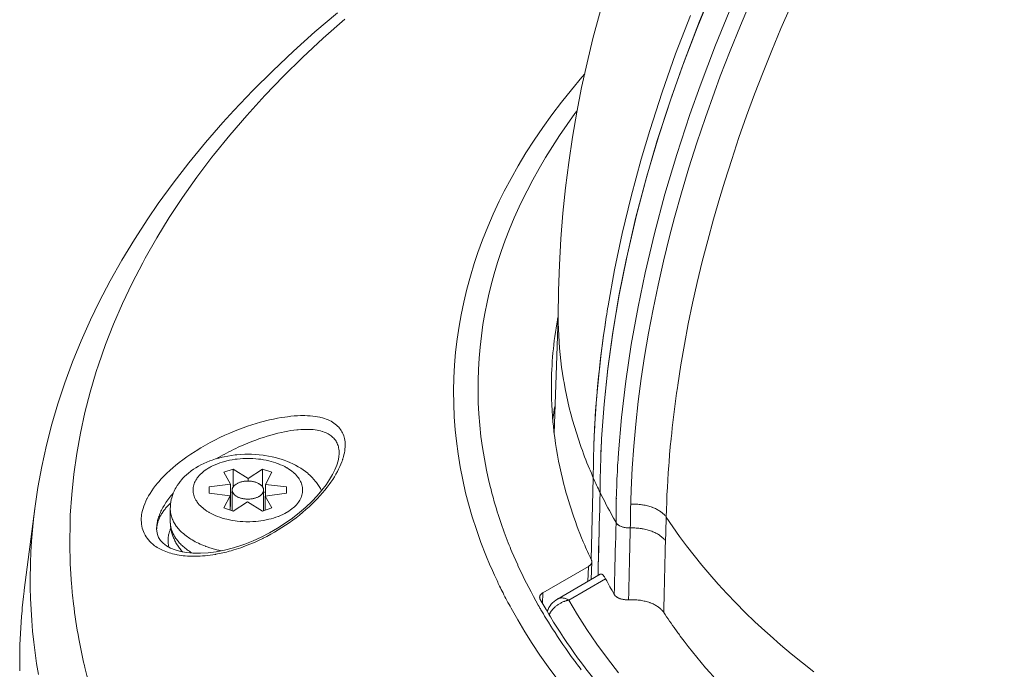
# Model space of a CAD drawing. Units: inches. Extents: x -2.3 to 13.2, y 3.1 to 12.3.
# Drawn here: x 7.4 to 8.3, y 10.5 to 11.1 of the extents above; entities that cross this region are included whole.
import ezdxf

# ---------------------------------------------------------------- set-up
doc = ezdxf.new("R2010")
doc.units = ezdxf.units.IN
doc.header["$MEASUREMENT"] = 0
doc.layers.add('Layer 1', color=7, linetype='Continuous', lineweight=0)

msp = doc.modelspace()

# ---------------------------------------------------------------- linework, layer by layer
at = {"layer": 'Layer 1', "color": 18, "lineweight": 20, "true_color": 0x000000}
for p, q in [((7.86418, 10.71394), (7.86741, 10.81458)), ((7.89854, 10.70962), (7.89844, 10.70717)), ((7.8985, 10.70863), (7.89847, 10.70718)), ((7.89856, 10.70963), (7.8985, 10.70863)), ((7.6786, 10.69687), (7.6786, 10.6968)), ((7.57912, 10.68045), (7.5872, 10.68314)), ((7.58492, 10.67024), (7.57912, 10.68045)), ((7.5872, 10.68314), (7.5872, 10.66782)), ((7.5872, 10.68314), (7.60011, 10.67513)), ((7.60011, 10.67513), (7.61252, 10.68314)), ((7.61252, 10.68314), (7.61252, 10.66782)), ((7.61252, 10.68314), (7.62059, 10.68045)), ((7.62059, 10.68045), (7.61504, 10.66999)), ((7.56646, 10.66779), (7.58492, 10.67024)), ((7.58492, 10.67024), (7.58492, 10.65095)), ((7.60011, 10.67513), (7.60011, 10.6729)), ((7.61504, 10.65995), (7.61504, 10.66999)), ((7.61504, 10.66999), (7.63325, 10.66779)), ((7.89782, 10.67564), (7.896, 10.60523)), ((7.56646, 10.66241), (7.56646, 10.66779)), ((7.58467, 10.6602), (7.56646, 10.66241)), ((7.57912, 10.64975), (7.58467, 10.6602)), ((7.58467, 10.6602), (7.58467, 10.64789)), ((7.58633, 10.66357), (7.58492, 10.6631)), ((7.58633, 10.6651), (7.58633, 10.64734)), ((7.61338, 10.6651), (7.61338, 10.64734)), ((7.61504, 10.66301), (7.61338, 10.66357)), ((7.63325, 10.66241), (7.61479, 10.65995)), ((7.61479, 10.65995), (7.61479, 10.64781)), ((7.61479, 10.65995), (7.62059, 10.64975)), ((7.63325, 10.66779), (7.63325, 10.66241)), ((7.58492, 10.65095), (7.58467, 10.65092)), ((7.59961, 10.65506), (7.5872, 10.64705)), ((7.61252, 10.64705), (7.59961, 10.65506)), ((7.9177, 10.658), (7.91765, 10.65669)), ((7.91768, 10.65799), (7.91765, 10.65669)), ((7.40698, 10.57889), (7.41604, 10.64912)), ((7.53293, 10.63777), (7.53293, 10.64902)), ((7.5872, 10.64705), (7.57912, 10.64975)), ((7.62059, 10.64975), (7.61252, 10.64705)), ((7.52112, 10.63166), (7.52112, 10.63169)), ((7.89598, 10.58801), (7.89652, 10.60319)), ((7.89364, 10.59929), (7.85442, 10.57664)), ((7.9038, 10.59253), (7.86685, 10.57119)), ((7.89364, 10.59929), (7.89318, 10.58639)), ((7.90187, 10.59141), (7.90192, 10.59336)), ((7.90844, 10.58855), (7.8767, 10.57022)), ((7.85442, 10.57664), (7.85408, 10.56742))]:
    msp.add_line(p, q, dxfattribs=at)
for points in [[(7.905, 10.70924), (7.90717, 10.73931), (7.91039, 10.76999), (7.9147, 10.80132), (7.92011, 10.8333), (7.92666, 10.86596), (7.92724, 10.86861), (7.93506, 10.90201), (7.94399, 10.93571), (7.95404, 10.96969), (7.96523, 11.00397), (7.97608, 11.03448), (7.98949, 11.06931), (8.00394, 11.10404)], [(8.08053, 11.10943), (8.07645, 11.10067), (8.06792, 11.08185), (8.05971, 11.06302), (8.05182, 11.0442), (8.04426, 11.02538), (8.03701, 11.00657), (8.03008, 10.98777), (8.02347, 10.96899), (8.01718, 10.95023), (8.0112, 10.93149), (8.00688, 10.91727), (8.00151, 10.89877), (7.99649, 10.8804), (7.99181, 10.86217), (7.98747, 10.84408), (7.98346, 10.82612), (7.97977, 10.8083), (7.97642, 10.79061), (7.97338, 10.77306), (7.97067, 10.75564)], [(8.00149, 11.09832), (7.98728, 11.06376), (7.97412, 11.02913), (7.96403, 11.00044), (7.95301, 10.96636), (7.94312, 10.93259), (7.93434, 10.89912), (7.92666, 10.86595), (7.92646, 10.86502), (7.91998, 10.83255), (7.91461, 10.80075), (7.91034, 10.76959), (7.90715, 10.73906), (7.905, 10.70915)], [(8.03408, 11.08749), (8.02476, 11.06562), (8.01587, 11.04373), (8.00738, 11.02182), (8.00228, 11.00809), (7.99452, 10.9863), (7.98721, 10.96459), (7.98034, 10.94297), (7.9739, 10.92143), (7.96789, 10.89998), (7.9636, 10.88367), (7.95841, 10.86259), (7.95366, 10.8417), (7.94936, 10.82101), (7.94549, 10.80051), (7.94205, 10.78019), (7.9392, 10.76121), (7.93662, 10.74147), (7.93446, 10.72201), (7.93272, 10.70283), (7.93139, 10.68393), (7.93047, 10.66529)], [(7.67715, 11.07666), (7.65773, 11.06015), (7.63911, 11.04348), (7.62125, 11.02663), (7.60416, 11.00962), (7.58781, 10.99244), (7.5783, 10.98199), (7.56322, 10.96466), (7.54891, 10.94724), (7.53536, 10.92973), (7.52256, 10.91214), (7.51344, 10.89889), (7.50191, 10.88114), (7.49111, 10.86332), (7.48102, 10.84545), (7.47166, 10.82753), (7.46402, 10.81177), (7.45595, 10.79374), (7.44858, 10.77567), (7.44191, 10.75759), (7.43592, 10.73951), (7.43079, 10.72205), (7.4261, 10.70381), (7.42208, 10.68555), (7.41872, 10.66731), (7.41604, 10.64912)], [(8.0177, 11.08368), (8.00332, 11.04872), (7.99, 11.0137), (7.9812, 10.98889), (7.96986, 10.95436), (7.95965, 10.92013), (7.95055, 10.88618), (7.94254, 10.85252), (7.93638, 10.82306), (7.93054, 10.79064), (7.9258, 10.75886), (7.92214, 10.72769), (7.91953, 10.69713)], [(7.68354, 11.07114), (7.66478, 11.05461), (7.64683, 11.03791), (7.63071, 11.02209), (7.61439, 11.00518), (7.59888, 10.98817), (7.58418, 10.97106), (7.57025, 10.95385), (7.56888, 10.95209), (7.55583, 10.9348), (7.54356, 10.91745), (7.53206, 10.90006), (7.52134, 10.88262), (7.51136, 10.86516), (7.50911, 10.86101), (7.50003, 10.84346), (7.49168, 10.82587), (7.48406, 10.80826), (7.47716, 10.79066), (7.47098, 10.77308), (7.4691, 10.76727), (7.46383, 10.7496), (7.45926, 10.73189), (7.45537, 10.71418), (7.45218, 10.69651), (7.44968, 10.67889), (7.44785, 10.66119), (7.44669, 10.6434), (7.44644, 10.63717), (7.4462, 10.61935), (7.44664, 10.60159), (7.44774, 10.58391)], [(7.91056, 10.82398), (7.91616, 10.85497), (7.92278, 10.88638), (7.93045, 10.9182), (7.93919, 10.95044), (7.94653, 10.97516), (7.95718, 11.00811), (7.96884, 11.04114), (7.98153, 11.07423)], [(7.89037, 11.02391), (7.88791, 11.02107), (7.87889, 11.0103), (7.87026, 10.99946), (7.86203, 10.98858), (7.8542, 10.97765), (7.84678, 10.9667), (7.83975, 10.95573), (7.83312, 10.94474), (7.82689, 10.93374), (7.82105, 10.92274), (7.81674, 10.91412), (7.81157, 10.90308), (7.80678, 10.89203), (7.80235, 10.88096), (7.7983, 10.8699), (7.79515, 10.86051), (7.79177, 10.8494), (7.78874, 10.83828), (7.78607, 10.82718), (7.78376, 10.81609), (7.78202, 10.8063), (7.78038, 10.79516), (7.77908, 10.78401), (7.77814, 10.77287), (7.77755, 10.76176), (7.77731, 10.75063), (7.77742, 10.73948), (7.77788, 10.72832), (7.77869, 10.71716), (7.7797, 10.70732), (7.78116, 10.69623), (7.78299, 10.68511), (7.78517, 10.67398), (7.78771, 10.66285), (7.7902, 10.65321), (7.7934, 10.64213), (7.79696, 10.63103), (7.8009, 10.61994), (7.80519, 10.60886), (7.80897, 10.59984)], [(7.88357, 10.99173), (7.88202, 10.98964), (7.87521, 10.98021), (7.8687, 10.97074), (7.86249, 10.96126), (7.85659, 10.95175), (7.85098, 10.94224), (7.84568, 10.93271), (7.84068, 10.92318), (7.83597, 10.91364), (7.83392, 10.9093), (7.82962, 10.89972), (7.8256, 10.89012), (7.82186, 10.88051), (7.8184, 10.87089), (7.81523, 10.86128), (7.81234, 10.85168), (7.80972, 10.84209), (7.80739, 10.83252), (7.80617, 10.82702), (7.80426, 10.81739), (7.80261, 10.80774), (7.80123, 10.79807), (7.80013, 10.7884), (7.79929, 10.77874), (7.79871, 10.7691), (7.79841, 10.75948), (7.79838, 10.74991), (7.79861, 10.74033), (7.79911, 10.73071), (7.79989, 10.72106), (7.80093, 10.71139), (7.80224, 10.70172), (7.80382, 10.69205), (7.80567, 10.68241), (7.80778, 10.6728), (7.8091, 10.66736)], [(7.91056, 10.82398), (7.91056, 10.82397), (7.91056, 10.82396), (7.91056, 10.82395), (7.91056, 10.82394), (7.91055, 10.82393), (7.91055, 10.82392), (7.91055, 10.82391), (7.91055, 10.82391), (7.91055, 10.8239), (7.91055, 10.82389)], [(7.86183, 10.76396), (7.86189, 10.76545), (7.86204, 10.76902), (7.86223, 10.77259), (7.86245, 10.77616), (7.86272, 10.77973), (7.86303, 10.7833), (7.86338, 10.78688), (7.86376, 10.79045), (7.86419, 10.79403), (7.86466, 10.79761), (7.86516, 10.80119), (7.86571, 10.80476), (7.86629, 10.80834), (7.86691, 10.81191), (7.86706, 10.81269)], [(7.86757, 10.81458), (7.86762, 10.80916), (7.86776, 10.80372), (7.86798, 10.79828), (7.86831, 10.79283), (7.86872, 10.78737), (7.86922, 10.78191), (7.86982, 10.77645), (7.87051, 10.771), (7.87129, 10.76555), (7.87216, 10.76011), (7.87255, 10.75788), (7.87355, 10.75245), (7.87464, 10.74702), (7.87583, 10.74158), (7.87711, 10.73614), (7.87849, 10.7307), (7.87996, 10.72525), (7.88153, 10.71981), (7.88319, 10.71437), (7.88494, 10.70894), (7.88679, 10.70352), (7.88741, 10.70177)], [(7.90899, 10.8142), (7.9077, 10.80562), (7.90641, 10.79656), (7.90522, 10.78757), (7.90415, 10.77893), (7.90314, 10.77005), (7.90221, 10.76124), (7.90138, 10.75248), (7.90064, 10.74379), (7.89998, 10.73516), (7.89941, 10.72658), (7.89893, 10.71807), (7.89854, 10.70962)], [(7.89865, 10.71217), (7.89906, 10.72052), (7.89956, 10.72894), (7.90013, 10.73719), (7.90079, 10.74574), (7.90155, 10.75435), (7.90239, 10.76301), (7.90332, 10.77173), (7.90434, 10.78051), (7.90545, 10.78935), (7.90664, 10.79825), (7.90793, 10.8072), (7.909, 10.81423)], [(7.87322, 10.66695), (7.87243, 10.66997), (7.87116, 10.675), (7.86998, 10.68004), (7.86887, 10.68508), (7.86785, 10.69013), (7.8669, 10.69518), (7.86603, 10.70022), (7.86524, 10.70526), (7.86453, 10.71029), (7.8639, 10.71532), (7.86335, 10.72036), (7.86304, 10.72357), (7.86262, 10.72862), (7.86227, 10.73367), (7.862, 10.73873), (7.86181, 10.74378), (7.8617, 10.74884), (7.86167, 10.75388), (7.86171, 10.75893), (7.86183, 10.76396)], [(7.97067, 10.75564), (7.97032, 10.75323), (7.96966, 10.74862), (7.96902, 10.74401), (7.96873, 10.74181), (7.96812, 10.7372), (7.96754, 10.73258), (7.96698, 10.72796), (7.96643, 10.72333), (7.96592, 10.7187), (7.96542, 10.71408), (7.96494, 10.70944)], [(7.59585, 10.71877), (7.5995, 10.72007), (7.60324, 10.72131), (7.60695, 10.72247), (7.61063, 10.72354), (7.61427, 10.72453), (7.61504, 10.72473), (7.61856, 10.72559), (7.622, 10.72635), (7.62535, 10.72702), (7.62863, 10.72761), (7.63185, 10.7281), (7.63396, 10.72839), (7.63695, 10.72873), (7.63982, 10.72899), (7.6426, 10.72917), (7.6453, 10.72927), (7.64791, 10.72929), (7.64885, 10.72928), (7.65127, 10.72921), (7.65357, 10.72907), (7.65576, 10.72887), (7.65787, 10.7286), (7.65989, 10.72827), (7.66184, 10.72788), (7.66252, 10.72773), (7.66429, 10.72728), (7.66595, 10.72678), (7.66751, 10.72625), (7.66898, 10.72566), (7.67036, 10.72504), (7.67168, 10.72437), (7.67291, 10.72365), (7.67294, 10.72364), (7.67412, 10.72287), (7.67524, 10.72205), (7.67629, 10.7212), (7.67726, 10.72031), (7.67817, 10.71938), (7.67899, 10.71844), (7.67974, 10.71746), (7.68041, 10.71647), (7.68102, 10.71544), (7.68158, 10.71435), (7.68208, 10.7132), (7.68252, 10.712), (7.68291, 10.71075), (7.68322, 10.70945), (7.68348, 10.70811), (7.68366, 10.70673), (7.68368, 10.70647), (7.68378, 10.70507), (7.6838, 10.70362), (7.68375, 10.70213), (7.68362, 10.70059), (7.68342, 10.69899), (7.68313, 10.69733), (7.68276, 10.6956), (7.68239, 10.69416)], [(7.5158, 10.62021), (7.51513, 10.62089), (7.514, 10.62217), (7.51294, 10.62352), (7.51198, 10.62491), (7.51112, 10.62635), (7.51036, 10.62782), (7.50971, 10.62931), (7.50916, 10.6308), (7.50872, 10.63233), (7.50836, 10.63392), (7.5081, 10.63557), (7.50794, 10.63727), (7.50787, 10.63903), (7.50791, 10.64083), (7.50806, 10.64266), (7.50818, 10.64365), (7.50848, 10.64552), (7.5089, 10.64742), (7.50944, 10.64936), (7.51009, 10.65134), (7.51087, 10.65337), (7.51177, 10.65545), (7.51282, 10.6576), (7.51293, 10.65781), (7.51414, 10.66003), (7.51547, 10.66225), (7.51694, 10.6645), (7.51854, 10.66677), (7.5203, 10.66908), (7.52222, 10.67142), (7.52299, 10.67232), (7.52515, 10.67474), (7.52746, 10.67717), (7.52991, 10.67959), (7.53251, 10.68202), (7.53528, 10.68446), (7.53748, 10.68631), (7.54057, 10.68878), (7.5438, 10.69124), (7.54717, 10.69368), (7.5507, 10.69609), (7.55439, 10.6985), (7.55527, 10.69905), (7.55918, 10.70144), (7.56318, 10.70376), (7.56727, 10.70602), (7.57144, 10.70819), (7.57568, 10.71029), (7.58001, 10.71231), (7.58441, 10.71425), (7.58887, 10.7161), (7.59341, 10.71787), (7.59585, 10.71877)], [(7.59986, 10.70559), (7.59987, 10.7056), (7.60332, 10.70697), (7.60669, 10.70825), (7.61, 10.70944), (7.61325, 10.71054), (7.61644, 10.71155), (7.61958, 10.71249), (7.62268, 10.71334), (7.62573, 10.71412), (7.62874, 10.71481), (7.63143, 10.71538), (7.63419, 10.71591), (7.63686, 10.71635), (7.63945, 10.71672), (7.64196, 10.71701), (7.64318, 10.71713), (7.6455, 10.71731), (7.64771, 10.71742), (7.64983, 10.71747), (7.65188, 10.71745), (7.65385, 10.71738), (7.65442, 10.71734), (7.65623, 10.71719), (7.65794, 10.71699), (7.65955, 10.71674), (7.6611, 10.71644), (7.66257, 10.7161), (7.66398, 10.7157), (7.6643, 10.7156), (7.6656, 10.71515), (7.66682, 10.71467), (7.66796, 10.71416), (7.66903, 10.71361), (7.67003, 10.71303), (7.67096, 10.71241), (7.67183, 10.71176), (7.67239, 10.7113), (7.67319, 10.71057), (7.67394, 10.7098), (7.67464, 10.70898), (7.67529, 10.70813), (7.67587, 10.70726), (7.6764, 10.70636), (7.67686, 10.70545), (7.67726, 10.70451), (7.67761, 10.70352), (7.67791, 10.70248), (7.67816, 10.70139), (7.67836, 10.70025), (7.6785, 10.69907), (7.67858, 10.69784), (7.67859, 10.69687)], [(7.57269, 10.69216), (7.57461, 10.69327), (7.57656, 10.69437), (7.57853, 10.69546), (7.57937, 10.69591), (7.58138, 10.69698), (7.58341, 10.69803), (7.58532, 10.699), (7.58737, 10.70001), (7.58943, 10.70099), (7.5915, 10.70196), (7.59357, 10.7029), (7.59566, 10.70382), (7.59775, 10.70472), (7.59986, 10.70559)], [(7.89782, 10.67564), (7.89782, 10.67726), (7.89784, 10.68065), (7.89787, 10.68404), (7.89789, 10.68582), (7.89794, 10.68921), (7.898, 10.6926), (7.89808, 10.696), (7.89817, 10.69939), (7.89828, 10.70278), (7.8984, 10.70617), (7.89853, 10.70956)], [(7.905, 10.70915), (7.90487, 10.70671), (7.90464, 10.70209), (7.90443, 10.69747), (7.90435, 10.69531), (7.90418, 10.69069), (7.90403, 10.68607), (7.90392, 10.68145), (7.90382, 10.67683), (7.90376, 10.6722), (7.90372, 10.66758), (7.9037, 10.66296)], [(7.96455, 10.7054), (7.96423, 10.70198), (7.96367, 10.69564), (7.96315, 10.68929), (7.96292, 10.68637), (7.96247, 10.68002), (7.96206, 10.67366), (7.96169, 10.6673), (7.96137, 10.66094), (7.9611, 10.65458), (7.96087, 10.64822), (7.96069, 10.64186)], [(7.53293, 10.64902), (7.53298, 10.65099), (7.53315, 10.65296), (7.53343, 10.65494), (7.53381, 10.6569), (7.5342, 10.65848), (7.53479, 10.66039), (7.53548, 10.6623), (7.53628, 10.66418), (7.53719, 10.66604), (7.53787, 10.66729), (7.53896, 10.66909), (7.54016, 10.67086), (7.54147, 10.6726), (7.54289, 10.67431), (7.54354, 10.67503), (7.54511, 10.67667), (7.54679, 10.67827), (7.54859, 10.67982), (7.5505, 10.68133), (7.5508, 10.68156), (7.55284, 10.683), (7.55498, 10.68439), (7.55724, 10.68572), (7.55936, 10.68686), (7.56183, 10.68808), (7.5644, 10.68921), (7.56708, 10.69028), (7.56898, 10.69097), (7.57183, 10.6919), (7.57476, 10.69275), (7.57777, 10.6935), (7.57942, 10.69387), (7.58256, 10.69448), (7.58576, 10.69499), (7.58901, 10.6954), (7.59043, 10.69555), (7.59375, 10.6958), (7.59708, 10.69595), (7.60043, 10.69598), (7.6017, 10.69597), (7.60302, 10.69594), (7.60635, 10.69578), (7.60965, 10.69551), (7.61292, 10.69513), (7.61441, 10.69493), (7.6176, 10.6944), (7.62072, 10.69378), (7.62378, 10.69306), (7.62551, 10.6926), (7.62842, 10.69174), (7.63125, 10.69079), (7.63398, 10.68976), (7.63596, 10.68894), (7.63851, 10.68778), (7.64094, 10.68655), (7.64327, 10.68526), (7.64544, 10.68394), (7.64755, 10.68254), (7.64955, 10.68107), (7.65144, 10.67956), (7.65189, 10.67918), (7.65364, 10.6776), (7.65528, 10.67599), (7.6568, 10.67433), (7.65822, 10.67263), (7.65891, 10.67174), (7.66017, 10.66998), (7.66132, 10.66818), (7.66235, 10.66636), (7.66328, 10.66452)], [(7.6786, 10.69679), (7.67834, 10.69354), (7.67765, 10.69017), (7.67651, 10.6865), (7.67491, 10.6826), (7.67284, 10.67847), (7.67028, 10.67414), (7.66725, 10.66966), (7.66369, 10.66501), (7.6596, 10.66022), (7.65498, 10.65535), (7.64989, 10.65049), (7.64431, 10.64567), (7.6383, 10.64094), (7.63195, 10.63643), (7.62531, 10.63216), (7.61841, 10.62818), (7.6114, 10.62456), (7.60434, 10.62134), (7.59726, 10.61852), (7.59649, 10.61824)], [(7.68239, 10.69416), (7.68226, 10.69369), (7.68213, 10.69322), (7.68199, 10.69276), (7.68185, 10.69229), (7.6817, 10.69183), (7.68155, 10.69137), (7.68139, 10.69091), (7.68123, 10.69045), (7.68107, 10.69), (7.6809, 10.68954)], [(7.89782, 10.67564), (7.89723, 10.67697), (7.89612, 10.67955), (7.89502, 10.68214), (7.89449, 10.68339), (7.89342, 10.68599), (7.89237, 10.6886), (7.89134, 10.69122), (7.89032, 10.69385), (7.88933, 10.69648), (7.88836, 10.69912), (7.88741, 10.70177)], [(7.6471, 10.6651), (7.64706, 10.66619), (7.64694, 10.6673), (7.64675, 10.66841), (7.64647, 10.66953), (7.64619, 10.67042), (7.64578, 10.67151), (7.64528, 10.67259), (7.6447, 10.67368), (7.64403, 10.67477), (7.6435, 10.67554), (7.64269, 10.67661), (7.64178, 10.67767), (7.64078, 10.67873), (7.63969, 10.67976), (7.63914, 10.68025), (7.6379, 10.68127), (7.63657, 10.68226), (7.63515, 10.68323), (7.63363, 10.68417), (7.63326, 10.68438), (7.63161, 10.68529), (7.62988, 10.68616), (7.62806, 10.68698), (7.62614, 10.68776), (7.6261, 10.68778), (7.62409, 10.68851), (7.622, 10.68919), (7.61984, 10.68981), (7.61794, 10.6903), (7.61563, 10.69081), (7.61328, 10.69125), (7.61088, 10.69162), (7.60907, 10.69185), (7.60659, 10.69209), (7.60408, 10.69226), (7.60156, 10.69236), (7.59986, 10.69237), (7.59815, 10.69236), (7.59563, 10.69226), (7.59312, 10.69209), (7.59064, 10.69185), (7.58883, 10.69162), (7.58643, 10.69125), (7.58408, 10.69081), (7.58178, 10.6903), (7.57987, 10.68981), (7.57771, 10.68919), (7.57562, 10.68851), (7.57361, 10.68778), (7.57357, 10.68776), (7.57166, 10.68698), (7.56983, 10.68616), (7.5681, 10.68529), (7.56645, 10.68438), (7.56608, 10.68417), (7.56456, 10.68323), (7.56314, 10.68226), (7.56181, 10.68127), (7.56057, 10.68025), (7.56002, 10.67976), (7.55893, 10.67872), (7.55793, 10.67767), (7.55703, 10.67661), (7.55621, 10.67554), (7.55568, 10.67477), (7.55501, 10.67368), (7.55443, 10.67259), (7.55393, 10.67151), (7.55352, 10.67042), (7.55324, 10.66953), (7.55297, 10.66841), (7.55277, 10.6673), (7.55265, 10.66619), (7.55261, 10.6651)], [(7.6809, 10.68954), (7.68009, 10.68746), (7.67917, 10.68535), (7.67816, 10.68321), (7.67704, 10.68104), (7.67582, 10.67884), (7.67448, 10.6766), (7.67302, 10.67432), (7.67143, 10.67198), (7.67, 10.66998), (7.66815, 10.66752), (7.66621, 10.66508), (7.66417, 10.66264), (7.66204, 10.66021), (7.6598, 10.65779), (7.65745, 10.65537), (7.65499, 10.65295), (7.65263, 10.65073), (7.64994, 10.6483), (7.64717, 10.64592), (7.64434, 10.64358), (7.64145, 10.6413), (7.63849, 10.63907), (7.63547, 10.6369), (7.6324, 10.63479), (7.62927, 10.63274), (7.62609, 10.63075), (7.62287, 10.62883), (7.6196, 10.62698), (7.61628, 10.6252), (7.61294, 10.6235), (7.61283, 10.62344), (7.60945, 10.62181), (7.60604, 10.62026)], [(7.91912, 10.69092), (7.91902, 10.68921), (7.91883, 10.68592), (7.91865, 10.68263), (7.91856, 10.68105), (7.9184, 10.67776), (7.91825, 10.67446), (7.91811, 10.67117), (7.91799, 10.66788), (7.91787, 10.66458), (7.91777, 10.66129), (7.91768, 10.65799)], [(7.61338, 10.6651), (7.61337, 10.66541), (7.61334, 10.66573), (7.61328, 10.66605), (7.6132, 10.66637), (7.61312, 10.66662), (7.613, 10.66693), (7.61286, 10.66724), (7.61269, 10.66756), (7.6125, 10.66787), (7.61235, 10.66809), (7.61212, 10.66839), (7.61186, 10.6687), (7.61157, 10.669), (7.61126, 10.6693), (7.6111, 10.66944), (7.61075, 10.66973), (7.61037, 10.67001), (7.60996, 10.67029), (7.60952, 10.67056), (7.60942, 10.67062), (7.60894, 10.67088), (7.60844, 10.67113), (7.60792, 10.67137), (7.60738, 10.67159), (7.60681, 10.6718), (7.60622, 10.67199), (7.6056, 10.67217), (7.60503, 10.67231), (7.60436, 10.67246), (7.60369, 10.67259), (7.603, 10.67269), (7.6023, 10.67278), (7.60159, 10.67284), (7.60088, 10.67288), (7.60015, 10.6729), (7.59986, 10.67291), (7.59956, 10.6729), (7.59884, 10.67288), (7.59812, 10.67284), (7.59741, 10.67278), (7.59672, 10.67269), (7.59603, 10.67259), (7.59535, 10.67246), (7.59468, 10.67231), (7.59411, 10.67217), (7.59349, 10.67199), (7.5929, 10.6718), (7.59233, 10.67159), (7.59179, 10.67137), (7.59127, 10.67113), (7.59077, 10.67088), (7.59029, 10.67062), (7.59019, 10.67056), (7.58975, 10.67029), (7.58935, 10.67001), (7.58897, 10.66973), (7.58861, 10.66944), (7.58845, 10.6693), (7.58814, 10.669), (7.58786, 10.6687), (7.5876, 10.66839), (7.58736, 10.66809), (7.58721, 10.66787), (7.58702, 10.66756), (7.58685, 10.66724), (7.58671, 10.66693), (7.58659, 10.66662), (7.58651, 10.66637), (7.58643, 10.66605), (7.58638, 10.66573), (7.58634, 10.66541), (7.58633, 10.6651)], [(7.52112, 10.63169), (7.52113, 10.63253), (7.52117, 10.63339), (7.52124, 10.63426), (7.52134, 10.63514), (7.52146, 10.63604), (7.52162, 10.63695), (7.5218, 10.63787), (7.52202, 10.63881), (7.52226, 10.63977), (7.52254, 10.64073), (7.52285, 10.64171), (7.5232, 10.64271), (7.52357, 10.64372), (7.52399, 10.64475), (7.52443, 10.64579), (7.52488, 10.64678), (7.5254, 10.64785), (7.52595, 10.64892), (7.52653, 10.65), (7.52714, 10.65108), (7.52779, 10.65217), (7.52848, 10.65327), (7.5292, 10.65438), (7.52996, 10.65549), (7.53077, 10.65662), (7.53161, 10.65776), (7.5325, 10.65892), (7.53345, 10.6601), (7.53444, 10.66131), (7.53549, 10.66254), (7.53561, 10.66268)], [(7.55261, 10.6651), (7.55265, 10.66401), (7.55277, 10.6629), (7.55297, 10.66178), (7.55324, 10.66066), (7.55352, 10.65978), (7.55393, 10.65869), (7.55443, 10.6576), (7.55501, 10.65651), (7.55568, 10.65542), (7.55621, 10.65466), (7.55703, 10.65358), (7.55793, 10.65252), (7.55893, 10.65147), (7.56002, 10.65043), (7.56057, 10.64994), (7.56181, 10.64892), (7.56314, 10.64793), (7.56456, 10.64697), (7.56608, 10.64603), (7.56645, 10.64581), (7.5681, 10.6449), (7.56983, 10.64404), (7.57166, 10.64321), (7.57357, 10.64243), (7.57361, 10.64242), (7.57562, 10.64168), (7.57771, 10.641), (7.57987, 10.64038), (7.58178, 10.6399), (7.58408, 10.63939), (7.58643, 10.63895), (7.58883, 10.63857), (7.59064, 10.63835), (7.59312, 10.6381), (7.59563, 10.63793), (7.59815, 10.63784), (7.59986, 10.63782), (7.60156, 10.63784), (7.60408, 10.63793), (7.60659, 10.6381), (7.60907, 10.63835), (7.61088, 10.63857), (7.61328, 10.63895), (7.61563, 10.63939), (7.61794, 10.6399), (7.61984, 10.64038), (7.622, 10.641), (7.62409, 10.64168), (7.6261, 10.64242), (7.62614, 10.64243), (7.62806, 10.64321), (7.62988, 10.64404), (7.63161, 10.6449), (7.63326, 10.64581), (7.63363, 10.64603), (7.63515, 10.64697), (7.63657, 10.64793), (7.6379, 10.64892), (7.63914, 10.64994), (7.63969, 10.65043), (7.64078, 10.65147), (7.64178, 10.65252), (7.64269, 10.65358), (7.6435, 10.65466), (7.64403, 10.65542), (7.6447, 10.65651), (7.64528, 10.6576), (7.64578, 10.65869), (7.64619, 10.65978), (7.64647, 10.66066), (7.64675, 10.66178), (7.64694, 10.6629), (7.64706, 10.66401), (7.6471, 10.6651)], [(7.58633, 10.6651), (7.58634, 10.66478), (7.58638, 10.66447), (7.58643, 10.66415), (7.58651, 10.66383), (7.58659, 10.66357), (7.58671, 10.66326), (7.58685, 10.66295), (7.58702, 10.66264), (7.58721, 10.66233), (7.58736, 10.66211), (7.5876, 10.6618), (7.58786, 10.6615), (7.58814, 10.6612), (7.58845, 10.6609), (7.58861, 10.66076), (7.58897, 10.66047), (7.58935, 10.66018), (7.58975, 10.65991), (7.59019, 10.65964), (7.59029, 10.65958), (7.59077, 10.65931), (7.59127, 10.65906), (7.59179, 10.65883), (7.59233, 10.65861), (7.5929, 10.6584), (7.59349, 10.65821), (7.59411, 10.65803), (7.59468, 10.65788), (7.59535, 10.65774), (7.59603, 10.65761), (7.59671, 10.6575), (7.59741, 10.65742), (7.59812, 10.65735), (7.59884, 10.65731), (7.59956, 10.65729), (7.59986, 10.65729), (7.60015, 10.65729), (7.60088, 10.65731), (7.60159, 10.65735), (7.6023, 10.65742), (7.603, 10.6575), (7.60369, 10.65761), (7.60436, 10.65774), (7.60503, 10.65788), (7.6056, 10.65803), (7.60622, 10.65821), (7.60681, 10.6584), (7.60738, 10.65861), (7.60792, 10.65883), (7.60844, 10.65906), (7.60894, 10.65931), (7.60942, 10.65958), (7.60952, 10.65964), (7.60996, 10.65991), (7.61037, 10.66018), (7.61075, 10.66047), (7.6111, 10.66076), (7.61126, 10.6609), (7.61157, 10.6612), (7.61186, 10.6615), (7.61212, 10.6618), (7.61235, 10.66211), (7.6125, 10.66233), (7.61269, 10.66264), (7.61286, 10.66295), (7.613, 10.66326), (7.61312, 10.66357), (7.6132, 10.66383), (7.61328, 10.66415), (7.61334, 10.66447), (7.61337, 10.66478), (7.61338, 10.6651)], [(7.88962, 10.61944), (7.88921, 10.62042), (7.88772, 10.62402), (7.88627, 10.62763), (7.88486, 10.63124), (7.88366, 10.63441), (7.88233, 10.63803), (7.88105, 10.64164), (7.8798, 10.64526), (7.8786, 10.64888), (7.87744, 10.65249), (7.87632, 10.65611), (7.87525, 10.65973), (7.87421, 10.66334), (7.87322, 10.66695)], [(7.9019, 10.59257), (7.90208, 10.59961), (7.90226, 10.60665), (7.90244, 10.61369), (7.90262, 10.62073), (7.9028, 10.62777), (7.90298, 10.63481), (7.90316, 10.64184), (7.90334, 10.64888), (7.90352, 10.65592), (7.9037, 10.66296)], [(7.90192, 10.59336), (7.9021, 10.60032), (7.90228, 10.60728), (7.90246, 10.61424), (7.90263, 10.6212), (7.90281, 10.62816), (7.90299, 10.63512), (7.90317, 10.64208), (7.90335, 10.64904), (7.90353, 10.656), (7.9037, 10.66296)], [(7.91742, 10.63713), (7.91666, 10.63846), (7.91522, 10.641), (7.91379, 10.64355), (7.91312, 10.64478), (7.91172, 10.64735), (7.91033, 10.64992), (7.90897, 10.65251), (7.90763, 10.65511), (7.9063, 10.65772), (7.90499, 10.66033), (7.9037, 10.66296)], [(7.52192, 10.63621), (7.5221, 10.6369), (7.5223, 10.6376), (7.52253, 10.6383), (7.52277, 10.639), (7.52303, 10.6397), (7.52331, 10.64039), (7.52334, 10.64045), (7.52364, 10.64115), (7.52396, 10.64184), (7.5243, 10.64254), (7.52467, 10.64323), (7.52505, 10.64393), (7.52546, 10.64462), (7.52589, 10.64532), (7.52634, 10.64601), (7.52681, 10.6467), (7.52731, 10.64739), (7.52782, 10.64808), (7.52836, 10.64877), (7.52891, 10.64945), (7.52949, 10.65014), (7.53009, 10.65081), (7.53071, 10.65148), (7.53135, 10.65215), (7.53167, 10.65247)], [(7.93008, 10.65296), (7.93041, 10.65297), (7.93158, 10.653), (7.93275, 10.653), (7.93391, 10.65297), (7.93508, 10.65292), (7.93624, 10.65284), (7.93739, 10.65274), (7.93854, 10.65262), (7.93969, 10.65246), (7.94025, 10.65238), (7.94137, 10.65219), (7.94246, 10.65198), (7.94353, 10.65175), (7.94458, 10.65149), (7.94562, 10.65122), (7.94663, 10.65092), (7.94762, 10.6506), (7.94859, 10.65027), (7.94873, 10.65022), (7.94965, 10.64987), (7.95054, 10.6495), (7.95139, 10.64913), (7.9522, 10.64874), (7.95299, 10.64834), (7.95374, 10.64792), (7.95447, 10.6475), (7.95517, 10.64706), (7.95585, 10.6466), (7.95646, 10.64616), (7.95707, 10.64569), (7.95763, 10.64523), (7.95816, 10.64476), (7.95866, 10.64428), (7.95913, 10.6438), (7.95956, 10.64332), (7.95997, 10.64284), (7.96034, 10.64235), (7.96069, 10.64186)], [(7.41604, 10.64912), (7.41494, 10.63981), (7.41401, 10.63047), (7.41327, 10.62111), (7.41271, 10.61171), (7.41233, 10.6023), (7.41226, 10.59978), (7.41212, 10.59036), (7.41216, 10.58094), (7.41239, 10.57153), (7.4128, 10.56213), (7.4134, 10.55276), (7.41417, 10.54341), (7.41514, 10.53409), (7.41628, 10.5248), (7.41761, 10.51548), (7.41913, 10.50614)], [(7.53293, 10.64902), (7.53294, 10.64814), (7.533, 10.64725), (7.53309, 10.64636), (7.53321, 10.64547), (7.53337, 10.64458), (7.53344, 10.64424), (7.53365, 10.64336), (7.53389, 10.64248), (7.53418, 10.6416), (7.53449, 10.64071), (7.53485, 10.63983), (7.53498, 10.63954), (7.53538, 10.63866), (7.53582, 10.63778), (7.5363, 10.63691), (7.53682, 10.63603), (7.53739, 10.63516), (7.53751, 10.63498), (7.53811, 10.63411), (7.53876, 10.63325), (7.53945, 10.63238), (7.54018, 10.63152), (7.54096, 10.63067), (7.54099, 10.63063), (7.54182, 10.62978), (7.54268, 10.62894), (7.54358, 10.62811), (7.54452, 10.62728), (7.54551, 10.62647), (7.54654, 10.62566), (7.54762, 10.62487), (7.54874, 10.62408), (7.54991, 10.6233), (7.55062, 10.62285), (7.55186, 10.62209), (7.55315, 10.62135), (7.55447, 10.62062), (7.55584, 10.61992), (7.55724, 10.61923), (7.55869, 10.61856), (7.56017, 10.61791), (7.56171, 10.61727), (7.56325, 10.61668)], [(7.53293, 10.63777), (7.53294, 10.63688), (7.53297, 10.63599), (7.53303, 10.6351), (7.53311, 10.63421), (7.53321, 10.63332), (7.53333, 10.63243), (7.53333, 10.63241), (7.53348, 10.63153), (7.53365, 10.63065), (7.53384, 10.62977), (7.53405, 10.6289), (7.53429, 10.62802), (7.53454, 10.62715), (7.53483, 10.62629), (7.53513, 10.62542), (7.53545, 10.62456), (7.53576, 10.62381), (7.53612, 10.62296), (7.53651, 10.62212), (7.53692, 10.62128), (7.53736, 10.62044), (7.53781, 10.61961), (7.53829, 10.61879), (7.53879, 10.61798), (7.53911, 10.61748), (7.53965, 10.61667), (7.5402, 10.61588), (7.54078, 10.61509), (7.54139, 10.6143), (7.54201, 10.61353), (7.54266, 10.61276), (7.54333, 10.612), (7.54353, 10.61178)], [(7.5521, 10.6107), (7.55155, 10.61102), (7.55049, 10.61168), (7.54946, 10.61235), (7.54846, 10.61302), (7.5475, 10.6137), (7.54657, 10.6144), (7.54566, 10.6151), (7.5448, 10.61581), (7.54396, 10.61652), (7.54395, 10.61653), (7.54314, 10.61725), (7.54238, 10.61798), (7.54164, 10.6187), (7.54094, 10.61944), (7.54027, 10.62017), (7.53964, 10.62091), (7.53903, 10.62165), (7.53845, 10.6224), (7.53791, 10.62315), (7.53768, 10.62347), (7.53718, 10.62422), (7.5367, 10.62498), (7.53625, 10.62575), (7.53584, 10.62651), (7.53545, 10.62727), (7.53509, 10.62804), (7.53476, 10.6288), (7.53446, 10.62956), (7.53418, 10.63032), (7.53397, 10.63097), (7.53375, 10.63173), (7.53355, 10.6325), (7.53338, 10.63326), (7.53324, 10.63403), (7.53314, 10.6347), (7.53305, 10.63547), (7.53298, 10.63624), (7.53294, 10.63701), (7.53293, 10.63777)], [(7.91588, 10.57515), (7.91603, 10.58135), (7.91619, 10.58755), (7.91634, 10.59375), (7.91649, 10.59994), (7.91665, 10.60614), (7.9168, 10.61234), (7.91696, 10.61854), (7.91711, 10.62474), (7.91727, 10.63093), (7.91742, 10.63713)], [(7.91742, 10.63713), (7.91759, 10.63686), (7.91778, 10.63659), (7.91798, 10.63632), (7.91821, 10.63607), (7.91846, 10.63581), (7.91872, 10.63556), (7.91901, 10.63532), (7.91933, 10.63508), (7.91966, 10.63485), (7.92002, 10.63462), (7.92041, 10.63439), (7.92082, 10.63418), (7.92126, 10.63397), (7.92172, 10.63377), (7.92218, 10.63359), (7.9227, 10.6334), (7.92322, 10.63323), (7.92376, 10.63308), (7.92431, 10.63294), (7.92487, 10.63282), (7.92544, 10.63271), (7.92602, 10.63263), (7.92662, 10.63256), (7.92723, 10.6325), (7.92785, 10.63247), (7.92849, 10.63245), (7.92915, 10.63245), (7.92973, 10.63246)], [(8.08804, 10.50844), (8.07818, 10.51616), (8.06859, 10.52395), (8.05929, 10.5318), (8.05024, 10.53972), (8.04591, 10.54362), (8.03728, 10.55162), (8.02894, 10.55966), (8.02088, 10.56775), (8.0131, 10.57587), (8.00559, 10.58403), (7.99836, 10.59221), (7.99141, 10.60043), (7.98473, 10.60867), (7.97832, 10.61694), (7.97218, 10.62522), (7.9663, 10.63353), (7.96069, 10.64186)], [(7.57241, 10.61186), (7.56545, 10.61097), (7.55885, 10.61057), (7.55269, 10.61065), (7.547, 10.61117), (7.54179, 10.61211), (7.53711, 10.61344), (7.53302, 10.6151), (7.52955, 10.61706), (7.52672, 10.61923), (7.52452, 10.62158), (7.52288, 10.62412), (7.52179, 10.62684), (7.52121, 10.62979), (7.52112, 10.63166)], [(7.53171, 10.61583), (7.53156, 10.61648), (7.53142, 10.61713), (7.53136, 10.61742), (7.53125, 10.61808), (7.53115, 10.61874), (7.53108, 10.6194), (7.53102, 10.62006), (7.53098, 10.62072), (7.53096, 10.62138), (7.53096, 10.62204), (7.53098, 10.6227), (7.53102, 10.62335), (7.53107, 10.624), (7.53115, 10.62465), (7.53124, 10.62529), (7.53135, 10.62595), (7.53149, 10.6266), (7.53164, 10.62726), (7.53181, 10.62791), (7.532, 10.62857), (7.53221, 10.62923), (7.53244, 10.62989), (7.53268, 10.63054), (7.53295, 10.63119), (7.53324, 10.63184), (7.53334, 10.63207)], [(7.92973, 10.63246), (7.92958, 10.62627), (7.92943, 10.62008), (7.92927, 10.61388), (7.92912, 10.60769), (7.92896, 10.6015), (7.92881, 10.5953), (7.92866, 10.58911), (7.9285, 10.58292), (7.92835, 10.57672), (7.9282, 10.57053)], [(7.92973, 10.63246), (7.93008, 10.63247), (7.93124, 10.63249), (7.9324, 10.63249), (7.93356, 10.63245), (7.93471, 10.63239), (7.93586, 10.63231), (7.937, 10.6322), (7.93814, 10.63206), (7.93927, 10.6319), (7.93986, 10.63181), (7.94096, 10.63161), (7.94204, 10.6314), (7.9431, 10.63116), (7.94414, 10.6309), (7.94516, 10.63062), (7.94616, 10.63031), (7.94714, 10.62999), (7.9481, 10.62965), (7.94825, 10.62959), (7.94916, 10.62923), (7.95004, 10.62886), (7.95088, 10.62848), (7.95169, 10.62809), (7.95246, 10.62768), (7.95321, 10.62726), (7.95393, 10.62683), (7.95462, 10.62639), (7.95529, 10.62593), (7.95589, 10.62549), (7.95649, 10.62502), (7.95705, 10.62455), (7.95758, 10.62407), (7.95808, 10.62359), (7.95854, 10.62311), (7.95897, 10.62262), (7.95938, 10.62213), (7.95975, 10.62163), (7.96009, 10.62114)], [(7.57143, 10.60961), (7.56969, 10.60933), (7.56741, 10.609), (7.56516, 10.60871), (7.56294, 10.60848), (7.56073, 10.60829), (7.55856, 10.60816), (7.55642, 10.60806), (7.5543, 10.60802), (7.55355, 10.60801), (7.55154, 10.60803), (7.54958, 10.60809), (7.54768, 10.60819), (7.54583, 10.60833), (7.54402, 10.60851), (7.54225, 10.60873), (7.5405, 10.609), (7.53879, 10.6093), (7.53818, 10.60942), (7.53653, 10.60978), (7.53492, 10.61017), (7.53335, 10.61059), (7.53184, 10.61105), (7.53037, 10.61153), (7.52896, 10.61205), (7.5276, 10.6126), (7.52628, 10.61317), (7.52502, 10.61377), (7.52381, 10.61439), (7.52264, 10.61504), (7.52153, 10.61571), (7.52046, 10.6164), (7.51943, 10.61712), (7.51846, 10.61786), (7.51753, 10.61862), (7.51664, 10.6194), (7.5158, 10.62021)], [(7.59649, 10.61824), (7.59558, 10.61791), (7.58755, 10.61531), (7.57979, 10.6133), (7.57241, 10.61186)], [(7.96009, 10.62114), (7.95994, 10.61499), (7.95979, 10.60884), (7.95964, 10.60269), (7.95949, 10.59653), (7.95934, 10.59038), (7.95919, 10.58423), (7.95904, 10.57808), (7.95889, 10.57193), (7.95874, 10.56578), (7.95859, 10.55963)], [(7.56325, 10.61668), (7.56368, 10.61652), (7.56463, 10.61617), (7.5656, 10.61583), (7.56613, 10.61565), (7.5671, 10.61533), (7.56807, 10.61502), (7.56904, 10.61472), (7.57002, 10.61444), (7.571, 10.61416), (7.57199, 10.61389), (7.57297, 10.61364)], [(7.58771, 10.61346), (7.58688, 10.61321), (7.58534, 10.61277), (7.5838, 10.61234), (7.58292, 10.61211), (7.58137, 10.61171), (7.57982, 10.61133), (7.57827, 10.61097), (7.57674, 10.61063), (7.57521, 10.61031), (7.5737, 10.61002), (7.5722, 10.60974)], [(7.8276, 10.612), (7.82922, 10.60819), (7.83089, 10.60439), (7.8326, 10.60058), (7.83282, 10.60009), (7.83458, 10.59628), (7.83639, 10.59248), (7.83825, 10.58867), (7.84015, 10.58487), (7.8421, 10.58107), (7.84409, 10.57726), (7.84613, 10.57346), (7.84822, 10.56967), (7.85035, 10.56587), (7.85099, 10.56475)], [(7.89364, 10.59929), (7.89365, 10.59929), (7.894, 10.59951), (7.89432, 10.59972), (7.89462, 10.59994), (7.89488, 10.60016), (7.89513, 10.60038), (7.89535, 10.60061), (7.89555, 10.60084), (7.89574, 10.60108), (7.89583, 10.60122), (7.89599, 10.60147), (7.89613, 10.60172), (7.89624, 10.60197), (7.89634, 10.60222), (7.89641, 10.60247), (7.89647, 10.60271), (7.89651, 10.60295), (7.89652, 10.60319)], [(7.89652, 10.60319), (7.89652, 10.60335), (7.89652, 10.60352), (7.8965, 10.60368), (7.89648, 10.60385), (7.89645, 10.60401), (7.89641, 10.60418), (7.89636, 10.60434), (7.89631, 10.60449), (7.89625, 10.60465), (7.89618, 10.6048)], [(7.9038, 10.59252), (7.90393, 10.59259), (7.90408, 10.59264), (7.90423, 10.59268), (7.9044, 10.59269), (7.90457, 10.59269), (7.90475, 10.59268), (7.90484, 10.59266), (7.905, 10.59262), (7.90517, 10.59255), (7.90534, 10.59247), (7.90552, 10.59236), (7.90571, 10.59222), (7.90591, 10.59206), (7.90598, 10.592), (7.90623, 10.59176), (7.90648, 10.5915), (7.90673, 10.59121), (7.90698, 10.59089), (7.90719, 10.5906), (7.90748, 10.59019), (7.90777, 10.58973), (7.90806, 10.58924), (7.90836, 10.58869), (7.90844, 10.58855)], [(7.40301, 10.51723), (7.40303, 10.52208), (7.4031, 10.52694), (7.40323, 10.5318), (7.4034, 10.53667), (7.40362, 10.54154), (7.4039, 10.5464), (7.40422, 10.55127), (7.40459, 10.55614), (7.40501, 10.561), (7.40524, 10.56349), (7.40574, 10.56835), (7.40628, 10.57321), (7.40688, 10.57808), (7.40698, 10.57889)], [(7.85154, 10.57275), (7.85156, 10.57298), (7.85159, 10.57322), (7.85165, 10.57346), (7.85172, 10.57371), (7.85182, 10.57396), (7.85194, 10.57422), (7.85207, 10.57447), (7.85223, 10.57471), (7.85232, 10.57485), (7.85251, 10.57509), (7.85271, 10.57532), (7.85293, 10.57555), (7.85318, 10.57577), (7.85345, 10.57599), (7.85374, 10.57621), (7.85406, 10.57642), (7.85441, 10.57664), (7.85442, 10.57664)], [(7.91773, 10.57315), (7.91758, 10.57326), (7.91737, 10.57343), (7.91716, 10.57361), (7.9171, 10.57367), (7.9169, 10.57386), (7.91671, 10.57406), (7.91652, 10.57426), (7.91634, 10.57447), (7.91618, 10.57469), (7.91602, 10.57492), (7.91588, 10.57515)], [(7.852, 10.57089), (7.85192, 10.57106), (7.85183, 10.57124), (7.85176, 10.57142), (7.8517, 10.5716), (7.85165, 10.57179), (7.8516, 10.57198), (7.85157, 10.57217), (7.85155, 10.57236), (7.85154, 10.57255), (7.85154, 10.57275)], [(7.852, 10.57089), (7.85448, 10.56648), (7.85702, 10.56208), (7.85963, 10.55767), (7.86083, 10.55569), (7.86353, 10.55129), (7.8663, 10.54689), (7.86913, 10.54249), (7.87203, 10.53809), (7.875, 10.5337), (7.87803, 10.52931), (7.88113, 10.52493), (7.8843, 10.52055), (7.88753, 10.51618), (7.89083, 10.51181), (7.89149, 10.51094)], [(7.87287, 10.56915), (7.87224, 10.56891), (7.87161, 10.56864), (7.87099, 10.56836), (7.87037, 10.56806), (7.86975, 10.56774), (7.86915, 10.56741), (7.8687, 10.56715), (7.86811, 10.56678), (7.86753, 10.56641), (7.86696, 10.56601), (7.86641, 10.56561), (7.86587, 10.56519), (7.86535, 10.56476), (7.86484, 10.56432), (7.86435, 10.56386)], [(7.8767, 10.57022), (7.87637, 10.5704), (7.87586, 10.57067), (7.87537, 10.57092), (7.87489, 10.57113), (7.87442, 10.57133), (7.87396, 10.5715), (7.87351, 10.57164), (7.87307, 10.57177), (7.87264, 10.57187), (7.87221, 10.57196), (7.87179, 10.57202), (7.87137, 10.57207), (7.8712, 10.57208), (7.87079, 10.5721), (7.87038, 10.5721), (7.86997, 10.57209), (7.86958, 10.57205), (7.86919, 10.572), (7.86882, 10.57193), (7.86846, 10.57184), (7.86811, 10.57174), (7.86777, 10.57162), (7.86745, 10.57149), (7.86715, 10.57135), (7.86685, 10.57119)], [(7.8767, 10.57022), (7.87631, 10.57014), (7.87592, 10.57006), (7.87553, 10.56996), (7.87515, 10.56987), (7.87476, 10.56976), (7.87438, 10.56965), (7.874, 10.56953), (7.87362, 10.56941), (7.87324, 10.56928), (7.87287, 10.56915)], [(7.8767, 10.57022), (7.8842, 10.55755), (7.89224, 10.54494), (7.90082, 10.53237), (7.90996, 10.51986), (7.91965, 10.5074)], [(7.9282, 10.57053), (7.92776, 10.57051), (7.92714, 10.5705), (7.92652, 10.5705), (7.92591, 10.57053), (7.9253, 10.57057), (7.92471, 10.57064), (7.92411, 10.57071), (7.92353, 10.57081), (7.92295, 10.57093), (7.92238, 10.57106), (7.92209, 10.57113), (7.92156, 10.57129), (7.92105, 10.57145), (7.92056, 10.57162), (7.9201, 10.57181), (7.91966, 10.57201), (7.91923, 10.57221), (7.91883, 10.57243), (7.91845, 10.57266), (7.91808, 10.5729), (7.91773, 10.57315)], [(7.95859, 10.55963), (7.95824, 10.56012), (7.95787, 10.56061), (7.95748, 10.5611), (7.95705, 10.56158), (7.95659, 10.56206), (7.9561, 10.56253), (7.95558, 10.563), (7.95502, 10.56347), (7.95443, 10.56393), (7.95381, 10.56438), (7.95378, 10.56441), (7.95312, 10.56485), (7.95243, 10.56529), (7.95172, 10.56571), (7.95098, 10.56611), (7.95022, 10.56651), (7.94942, 10.56689), (7.94859, 10.56725), (7.94772, 10.56761), (7.94682, 10.56795), (7.94658, 10.56804), (7.94563, 10.56837), (7.94466, 10.56867), (7.94367, 10.56896), (7.94266, 10.56922), (7.94163, 10.56946), (7.94058, 10.56968), (7.93952, 10.56988), (7.93843, 10.57006), (7.93774, 10.57016), (7.93662, 10.57029), (7.9355, 10.57041), (7.93437, 10.5705), (7.93323, 10.57056), (7.93209, 10.5706), (7.93094, 10.57061), (7.92979, 10.57059), (7.92865, 10.57055), (7.9282, 10.57053)], [(7.82689, 10.56327), (7.83262, 10.55314), (7.83868, 10.54302), (7.84508, 10.5329), (7.85183, 10.5228), (7.85892, 10.51272), (7.86636, 10.50265)], [(7.86174, 10.56094), (7.86152, 10.56065), (7.86131, 10.56035), (7.8611, 10.56004), (7.8609, 10.55974), (7.86071, 10.55943), (7.86052, 10.55912), (7.86033, 10.5588), (7.86015, 10.55848), (7.85998, 10.55816), (7.85981, 10.55783)], [(7.86435, 10.56386), (7.86407, 10.56359), (7.86379, 10.56332), (7.86351, 10.56303), (7.86325, 10.56275), (7.86298, 10.56246), (7.86272, 10.56216), (7.86247, 10.56186), (7.86222, 10.56156), (7.86198, 10.56125), (7.86174, 10.56094)], [(7.9715, 10.54109), (7.97081, 10.54203), (7.96948, 10.54386), (7.96816, 10.5457), (7.96753, 10.54658), (7.96623, 10.54843), (7.96493, 10.55028), (7.96364, 10.55214), (7.96236, 10.554), (7.96109, 10.55587), (7.95983, 10.55775), (7.95859, 10.55963)], [(7.85693, 10.55468), (7.85903, 10.55125), (7.86117, 10.54782), (7.86259, 10.54559), (7.86479, 10.54217), (7.86704, 10.53875), (7.86932, 10.53533), (7.87165, 10.53191), (7.87401, 10.5285), (7.87642, 10.52508), (7.87886, 10.52167), (7.88106, 10.51866)], [(8.03001, 10.47448), (8.02753, 10.47689), (8.02304, 10.48134), (8.01864, 10.48579), (8.01432, 10.49025), (8.0108, 10.49397), (8.00663, 10.49846), (8.00255, 10.50295), (7.99855, 10.50746), (7.99463, 10.51198), (7.99079, 10.51651), (7.98704, 10.52105), (7.98337, 10.52559), (7.97978, 10.53014), (7.97627, 10.5347), (7.97284, 10.53927)], [(7.45879, 10.51398), (7.4592, 10.51226), (7.46005, 10.50875), (7.46092, 10.50524), (7.46138, 10.50345), (7.4623, 10.49996), (7.46324, 10.49647), (7.4642, 10.49299), (7.46519, 10.48952), (7.46621, 10.48605), (7.46725, 10.48259), (7.46831, 10.47914)], [(7.89149, 10.51094), (7.89821, 10.50237), (7.90518, 10.49384), (7.91241, 10.48533), (7.9199, 10.47686), (7.92767, 10.46842), (7.9357, 10.46001), (7.944, 10.45164), (7.95259, 10.44331), (7.96145, 10.43501), (7.97059, 10.42676), (7.98002, 10.41854), (7.98393, 10.41522), (7.99376, 10.40707), (8.00385, 10.39899), (8.0142, 10.39099), (8.02481, 10.38307), (8.0357, 10.37522), (8.04686, 10.36744), (8.0583, 10.35974), (8.07004, 10.35211), (8.08206, 10.34456), (8.0944, 10.33707), (8.10502, 10.33082)]]:
    msp.add_lwpolyline(points, dxfattribs=at)
for points in [[(8.69332, 11.77589), (8.2184, 11.70342), (7.86757, 11.295), (7.86757, 10.81458)], [(7.91055, 10.82389), (7.91001, 10.82066), (7.9095, 10.81743), (7.90899, 10.8142)], [(7.91056, 10.82398), (7.91003, 10.82073), (7.9095, 10.81748), (7.909, 10.81423)], [(7.8674, 10.81457), (7.86729, 10.81395), (7.86717, 10.81332), (7.86706, 10.81269)], [(7.86465, 10.73675), (7.86399, 10.73318), (7.86339, 10.72959), (7.86285, 10.726)], [(7.86463, 10.73702), (7.86403, 10.73376), (7.86349, 10.73049), (7.86299, 10.72721)], [(7.89865, 10.71217), (7.89861, 10.7113), (7.89857, 10.71043), (7.89853, 10.70956)], [(7.905, 10.70924), (7.90474, 10.70453), (7.90452, 10.69982), (7.90434, 10.69511)], [(7.96494, 10.70944), (7.96481, 10.7081), (7.96468, 10.70675), (7.96455, 10.7054)], [(7.91953, 10.69713), (7.91939, 10.69506), (7.91925, 10.69299), (7.91912, 10.69092)], [(7.89782, 10.67564), (7.89971, 10.67138), (7.90167, 10.66715), (7.9037, 10.66296)], [(7.8091, 10.66736), (7.81037, 10.6623), (7.81174, 10.65728), (7.81322, 10.65228)], [(7.93047, 10.66529), (7.93031, 10.66118), (7.93018, 10.65707), (7.93008, 10.65296)], [(7.5332, 10.65393), (7.53268, 10.65345), (7.53217, 10.65297), (7.53167, 10.65247)], [(7.81322, 10.65228), (7.81354, 10.65118), (7.81387, 10.65009), (7.81421, 10.649)], [(7.91765, 10.65669), (7.9175, 10.65017), (7.91742, 10.64365), (7.91742, 10.63713)], [(7.93008, 10.65296), (7.92991, 10.64613), (7.9298, 10.63929), (7.92973, 10.63246)], [(7.81421, 10.649), (7.81629, 10.6422), (7.81855, 10.63546), (7.82101, 10.62878)], [(7.52192, 10.63621), (7.52148, 10.63444), (7.52122, 10.63263), (7.52114, 10.6308)], [(7.96009, 10.62114), (7.96032, 10.62804), (7.96052, 10.63495), (7.96069, 10.64186)], [(7.82101, 10.62878), (7.82213, 10.62571), (7.8233, 10.62266), (7.8245, 10.61962)], [(7.59711, 10.61662), (7.60012, 10.61775), (7.6031, 10.61896), (7.60604, 10.62026)], [(7.8245, 10.61962), (7.82551, 10.61707), (7.82654, 10.61453), (7.8276, 10.612)], [(7.88962, 10.61944), (7.89171, 10.61452), (7.89389, 10.60964), (7.89618, 10.6048)], [(7.57143, 10.60961), (7.57169, 10.60965), (7.57194, 10.6097), (7.5722, 10.60974)], [(7.57297, 10.61364), (7.57427, 10.61331), (7.57558, 10.613), (7.5769, 10.61273)], [(7.58771, 10.61346), (7.59045, 10.61428), (7.59316, 10.61518), (7.59585, 10.61616)], [(7.59585, 10.61616), (7.59627, 10.61631), (7.59669, 10.61647), (7.59711, 10.61662)], [(7.80897, 10.59984), (7.81015, 10.59712), (7.81135, 10.59442), (7.81258, 10.59173)], [(7.81258, 10.59173), (7.81402, 10.58858), (7.8155, 10.58545), (7.81702, 10.58234)], [(7.44774, 10.58391), (7.44794, 10.58155), (7.44815, 10.57918), (7.44838, 10.57682)], [(7.90844, 10.58855), (7.91084, 10.58404), (7.91332, 10.57957), (7.91588, 10.57515)], [(7.44838, 10.57682), (7.4487, 10.57355), (7.44905, 10.57029), (7.44943, 10.56704)], [(7.81702, 10.58234), (7.81797, 10.58038), (7.81894, 10.57844), (7.81992, 10.5765)], [(7.81992, 10.5765), (7.82217, 10.57205), (7.82449, 10.56764), (7.82689, 10.56327)], [(7.44943, 10.56704), (7.45063, 10.55694), (7.45215, 10.54689), (7.45399, 10.5369)], [(7.86685, 10.57119), (7.86277, 10.56883), (7.85967, 10.56509), (7.85811, 10.56064)], [(7.85099, 10.56475), (7.85155, 10.56379), (7.8521, 10.56282), (7.85266, 10.56186)], [(7.85266, 10.56186), (7.85406, 10.55946), (7.85549, 10.55706), (7.85693, 10.55468)], [(7.9715, 10.54109), (7.97195, 10.54048), (7.97239, 10.53987), (7.97284, 10.53927)], [(7.45399, 10.5369), (7.45541, 10.52922), (7.45701, 10.52158), (7.45879, 10.51398)], [(7.40301, 10.51723), (7.40301, 10.51588), (7.40301, 10.51453), (7.40302, 10.51318)], [(7.88106, 10.51866), (7.8818, 10.51766), (7.88253, 10.51667), (7.88327, 10.51568)], [(7.88327, 10.51568), (7.88464, 10.51384), (7.88603, 10.512), (7.88743, 10.51018)], [(7.40302, 10.51318), (7.40303, 10.51186), (7.40305, 10.51053), (7.40307, 10.50921)]]:
    msp.add_open_spline(points, degree=3, dxfattribs=at)

doc.saveas('drawing.dxf')
